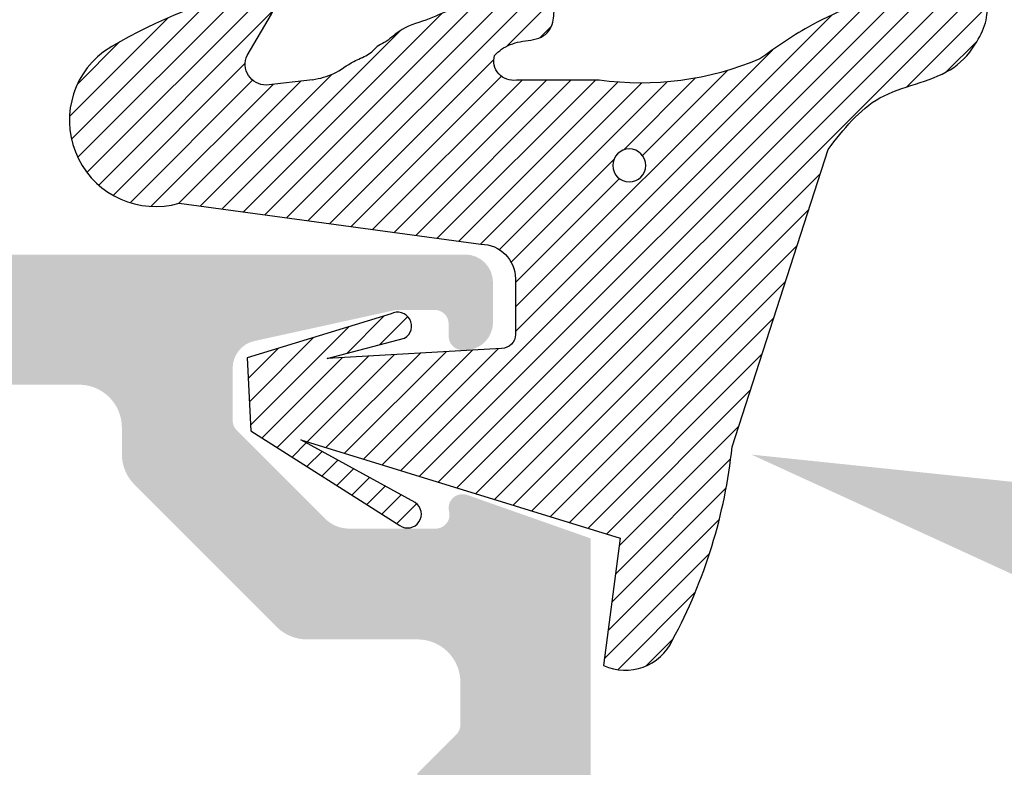
# Model space of a CAD drawing. Units: inches. Extents: x -0.1 to 32.4, y 0 to 43.6.
# Drawn here: x 5.1 to 5.8, y 11.8 to 12.4 of the extents above; entities that cross this region are included whole.
import ezdxf
from ezdxf import colors
from ezdxf.entities.mleader import LeaderData, LeaderLine
from ezdxf.math import Vec2, Vec3

# ---------------------------------------------------------------- set-up
doc = ezdxf.new("R2010")
doc.units = ezdxf.units.IN
doc.header["$LTSCALE"] = 0.5
doc.header["$MEASUREMENT"] = 0
for name, color, linetype in [('Arcadia-Dim', 4, 'Continuous'), ('Arcadia-Profile', 4, 'Continuous'), ('Arcadia-Shade', 8, 'Continuous'), ('Arcadia-Text', 3, 'Continuous')]:
    doc.layers.add(name, color=color, linetype=linetype)
doc.styles.get("Standard").update_dxf_attribs({"font": 'ARIALN.TTF'})
doc.dimstyles.get("Standard").update_dxf_attribs({"dimscale": 0, "dimtxt": 0.046875, "dimasz": 0.0625, "dimexe": 0.0625, "dimexo": 0.0625, "dimgap": 0.09, "dimtad": 0, "dimtih": 1, "dimtoh": 1, "dimdec": 4, "dimzin": 0, "dimdsep": 46, "dimlunit": 4, "dimtxsty": 'Standard', "dimcen": 0.046875, "dimadec": 0, "dimazin": 0, "dimtfac": 1, "dimtdec": 4, "dimtofl": 0, "dimtmove": 0, "dimatfit": 3, "dimfxl": 1, "dimtolj": 1, "dimtzin": 0, "dimarcsym": 0})

# ---------------------------------------------------------------- blocks, each defined once
blk = doc.blocks.new('VTL-TG')
at = {"layer": 'Arcadia-Shade', "lineweight": -3}
h = blk.add_hatch(dxfattribs=at)
h.set_pattern_fill('ANSI31', color=256, scale=0.1, angle=-90.00000000000001, style=0)
h.set_pattern_definition([(315, (0.1151698206901415, -0.2306933476544941), (0.008838834764831847, 0.008838834764831842), [])])
edge = h.paths.add_edge_path()
edge.add_arc((-0.2923274732261774, -0.104363404294323), 0.3749999924999913, 5.900036003472747, 28.33572775322559)
edge.add_arc((0.003506122215389207, 0.05780909285896241), 0.03771152677620549, 24.79707676213061, 114.6484952641619)
edge.add_line((-0.01222147841167498, 0.09208447513703533), (0, -2.775557561562891e-17))
edge.add_line((0, -2.775557561562891e-17), (-0.2308358352395743, -0.07092127075462426))
edge.add_line((-0.2308358352395743, -0.07092127075462426), (-0.1481243601467454, -0.02555312378438582))
edge.add_arc((-0.1537214807516741, -0.01726625242458468), 0.009999999800000513, 304.0358879206306, 484.0358879206305)
edge.add_line((-0.1593186013566028, -0.00897938106478352), (-0.2669589799935891, -0.07748565724017442))
edge.add_line((-0.2669589799935891, -0.07748565724017442), (-0.2694403582127904, -0.1302442589252448))
edge.add_line((-0.2694403582127904, -0.1302442589252448), (-0.1655987389315179, -0.1618025646859842))
edge.add_arc((-0.1607214806116684, -0.1530725963423155), 0.009999999799999975, 240.8087829647301, 420.8087829647301)
edge.add_line((-0.1558442222918188, -0.1443426279986468), (-0.2118154999193251, -0.1296407060281979))
edge.add_line((-0.2118154999193251, -0.1296407060281979), (-0.08572148211166916, -0.1369657515246025))
edge.add_arc((-0.08572148211167147, -0.1469657513245957), 0.009999999799993163, 8.810729923425242e-12, 89.99999999998681, ccw=False)
edge.add_line((-0.0757214823116783, -0.1469657513245941), (-0.07572148231167214, -0.1871705995618403))
edge.add_arc((-0.1007214818116773, -0.1871705995618442), 0.02499999950000521, -89.99999999999483, 8.810729923425242e-12, ccw=False)
edge.add_line((-0.1007214818116751, -0.2121705990618494), (-0.3187214774516747, -0.2417262781435595))
edge.add_arc((-0.335654242412748, -0.3016192885523247), 0.06224059145807833, 74.21350685869737, 232.7827007054165)
edge.add_arc((-0.2018809138340821, -0.08130213514223955), 0.3197200125102316, 237.5778487961123, 258.0066151967483)
edge.add_arc((-0.2627214785716682, -0.3834283136361063), 0.01199999976000021, 242.19883198823, 385.4218481565727)
edge.add_line((-0.251883418812341, -0.3782769589702676), (-0.2694291492714885, -0.3485177464925536))
edge.add_arc((-0.2558815745723324, -0.3420785531602569), 0.01499999969999701, 89.99999999996987, 205.4218481565719, ccw=False)
edge.add_line((-0.2558815745723245, -0.3270785534602599), (-0.2223247756039654, -0.3308966925185359))
edge.add_spline(control_points=[(-0.2223247756039655, -0.3308966925185359), (-0.2169634362473459, -0.3320210251637558), (-0.2060788156691882, -0.3343036514690178), (-0.1946665575581336, -0.3441097214655672), (-0.1840836120993017, -0.3476291389559014), (-0.1797845967212609, -0.3509667751226133), (-0.1784071848953488, -0.3520361594170041)], knot_values=[0, 0, 0, 0, 0.01618263504706292, 0.03285407446268046, 0.04390314384450625, 0.04911231016714496, 0.04911231016714496, 0.04911231016714496, 0.04911231016714496], degree=3, periodic=0)
edge.add_spline(control_points=[(-0.1784071848953488, -0.3520361594170041), (-0.1775061583699725, -0.3530500299003194), (-0.175319399670719, -0.3555106567929409), (-0.1680213307330359, -0.3585675795560664), (-0.1585547351231258, -0.3686109981850388), (-0.140220168955785, -0.3735188755963558), (-0.1235493804579699, -0.3813682920538626), (-0.1079794261353716, -0.3868543830886811), (-0.09376300447323198, -0.389503683452269), (-0.08095787040759332, -0.3935900060106476), (-0.06958214684295014, -0.3937940371141609), (-0.06191248974884549, -0.3958452123723515), (-0.0567408168381314, -0.3941088684919955), (-0.05270146712532325, -0.3935364869071375), (-0.04958567180765967, -0.3899093251251507), (-0.04738466750772734, -0.38480525434265), (-0.0480016114355613, -0.378777735855004), (-0.04847662504505765, -0.3722318824703501), (-0.05119898176467617, -0.3658614879897454), (-0.059346849015517, -0.3595498389395788), (-0.07214809833299357, -0.3592887870226689), (-0.0840839506478131, -0.3550008925644135), (-0.089207470499487, -0.350085676357257), (-0.09081995288181596, -0.3485387516319065)], knot_values=[0, 0, 0, 0, 0.004027299954820777, 0.00977411093089565, 0.0232275682691745, 0.04433697311257426, 0.06499882287250904, 0.07882484812840415, 0.09362174510277967, 0.1084182932837858, 0.1186833940508139, 0.1278809307950865, 0.1311193876515022, 0.1349314074200871, 0.1397425477770804, 0.1445521896321793, 0.1513529462243924, 0.1574198668647111, 0.164326681046799, 0.1713980586650079, 0.1869831792333736, 0.2015016848045829, 0.2081694673776034, 0.2081694673776034, 0.2081694673776034, 0.2081694673776034], degree=3, periodic=0)
edge.add_arc((-0.07734438906481336, -0.3445531253301599), 0.01405261673863813, 80.49701126206952, 196.4764753952485, ccw=False)
edge.add_line((-0.0750243153411532, -0.3306933527808056), (-0.01538279602185355, -0.3306933527808056))
edge.add_arc((0.01496222477026511, -0.5486493753559273), 0.2200582833333957, 67.05907318390189, 97.92607925551789, ccw=False)
edge.add_spline(control_points=[(0.1007369518958682, -0.3459961142171792), (0.1120647515419373, -0.354054821303246), (0.1400021894244294, -0.3739297869333379), (0.1869152983147012, -0.3920398048133158), (0.2270816371722654, -0.3956811519999917), (0.2728235450467548, -0.3922928145757798), (0.2580353028647302, -0.3552576090148668), (0.2327745686973064, -0.3301675784507745), (0.183864217133236, -0.3242707726322072), (0.1612040137623465, -0.2950555313590374), (0.1500761505742076, -0.2807086518286468)], knot_values=[0, 0, 0, 0, 0.04187751867235535, 0.1032813620593853, 0.1430736775611777, 0.1751552553149799, 0.2052026810565731, 0.2310444719205224, 0.2856884274486528, 0.3384158402321654, 0.3384158402321654, 0.3384158402321654, 0.3384158402321654], degree=3, periodic=0)
edge.add_line((0.1500761505742076, -0.2807086518286468), (0.08068605151015279, -0.0658159693761243))
h.paths.add_polyline_path([(0.01838919439824933, -0.2690625019481914, -1), (-0.005428257268871264, -0.2690625019481914, -1)], flags=16)
at = {"layer": 'Arcadia-Profile'}
for points in [[(-0.2223247756039655, -0.3308966925185359), (-0.2223247756039655, -0.3308966925185359), (-0.2558815745723244, -0.3270785534602599, 0.5510158763117275), (-0.2694291492714882, -0.3485177464925542), (-0.2518834188123407, -0.3782769589702681, -0.7213754227006982), (-0.2683183345357563, -0.3940431710330409, -0.08937414064587444), (-0.3732998158145368, -0.3511844177088392, -0.8285161944652659), (-0.3187214774516747, -0.2417262781435595), (-0.1007214818116751, -0.2121705990618494, 0.4142135623730227), (-0.07572148231167214, -0.1871705995618481), (-0.0757214823116783, -0.1469657513246005, 0.4142135623731717), (-0.08572148211166924, -0.1369657515246025), (-0.2118154999193251, -0.1296407060281979), (-0.1558442222918188, -0.1443426279986468, -0.9999999999997954), (-0.1655987389315179, -0.1618025646859842), (-0.2694403582127904, -0.1302442589252448), (-0.2669589799935891, -0.07748565724017442), (-0.1593186013566026, -0.008979381064783354, -1), (-0.1481243601467453, -0.02555312378438579), (-0.2308358352395743, -0.07092127075462429), (0, 0), (-0.01222147841167498, 0.09208447513703533, -0.4134542248371665), (0.03774060390481437, 0.07362552467049555, -0.09820809155009358), (0.08068605151015268, -0.06581596937612366), (0.1500761505742076, -0.2807086518286468)], [(-0.2223247756039655, -0.3308966925185359), (-0.2223247756039655, -0.3308966925185359), (-0.2558815745723244, -0.3270785534602599, 0.5510158763117275), (-0.2694291492714882, -0.3485177464925542), (-0.2518834188123407, -0.3782769589702681, -0.7213754227006982), (-0.2683183345357563, -0.3940431710330409, -0.08937414064587444), (-0.3732998158145368, -0.3511844177088392, -0.8285161944652659), (-0.3187214774516747, -0.2417262781435595), (-0.1007214818116751, -0.2121705990618494, 0.4142135623730227), (-0.07572148231167214, -0.1871705995618481), (-0.0757214823116783, -0.1469657513246005, 0.4142135623731717), (-0.08572148211166924, -0.1369657515246025), (-0.2118154999193251, -0.1296407060281979), (-0.1558442222918188, -0.1443426279986468, -0.9999999999997954), (-0.1655987389315179, -0.1618025646859842), (-0.2694403582127904, -0.1302442589252448), (-0.2669589799935891, -0.07748565724017442), (-0.1593186013566026, -0.008979381064783354, -1), (-0.1481243601467453, -0.02555312378438579), (-0.2308358352395743, -0.07092127075462429), (0, 0), (-0.01222147841167498, 0.09208447513703533, -0.4134542248371665), (0.03774060390481437, 0.07362552467049555, -0.09820809155009358), (0.08068605151015268, -0.06581596937612366), (0.1500761505742076, -0.2807086518286468)], [(0.1007369518958622, -0.3459961142171772, 0.1355030302140701), (-0.01538279602185366, -0.3306933527808056), (-0.07502431534115322, -0.3306933527808056, 0.5541919208630475), (-0.0908199528818075, -0.3485387516319061)], [(0.1007369518958622, -0.3459961142171772, 0.1355030302140701), (-0.01538279602185366, -0.3306933527808056), (-0.07502431534115322, -0.3306933527808056, 0.5541919208630475), (-0.0908199528818075, -0.3485387516319061)]]:
    blk.add_lwpolyline(points, format="xyb", dxfattribs=at)
blk.add_circle((0.006480468564689035, -0.2690625019481914), 0.0119087258335603, dxfattribs=at)
blk.add_circle((0.006480468564689035, -0.2690625019481914), 0.0119087258335603, dxfattribs=at)
for points in [[(0.1500761505742076, -0.2807086518286468), (0.1875020046202848, -0.3178500775924036), (0.2382067100671179, -0.3382214968191093), (0.2563520967232761, -0.3566210375241), (0.2635169093483113, -0.3858017375455987), (0.2326532724230219, -0.3945575097512447), (0.1930134478917579, -0.3910771815878675), (0.1356949468913057, -0.3690539796008707), (0.1007369518958682, -0.3459961142171792)], [(-0.2223247756039655, -0.3308966925185359), (-0.2068095657665481, -0.3354962512764317), (-0.1925890622575252, -0.3441976403688969), (-0.1826344871037122, -0.3489922589889218), (-0.1784071848953488, -0.3520361594170041)], [(-0.09081995288181596, -0.3485387516319065), (-0.08580882561290085, -0.352937379592511), (-0.07235599196150139, -0.3583970747093659), (-0.05715212022619204, -0.3618231902046105), (-0.05165372066142032, -0.3662697600787297), (-0.04877360660361774, -0.3725474208819222), (-0.04798812095151567, -0.3785632781231029), (-0.04798812095151567, -0.385364034715316), (-0.04982092080643957, -0.3898107750344835), (-0.05322469196562452, -0.3932109828855701), (-0.05689029167547238, -0.3942573449086026), (-0.06003223428393772, -0.3950420738146434), (-0.06919623355861415, -0.3942573449086026), (-0.07940786517525575, -0.3932109828855701), (-0.09380843546404105, -0.3898107750344835), (-0.1082093238919697, -0.3864103967383769), (-0.1213007514272136, -0.3819636564192095), (-0.1404145537678119, -0.3741167082489554), (-0.1598439501817666, -0.3658641009135762), (-0.1705792388998475, -0.357755519626302), (-0.1755539813632367, -0.3548784075642358), (-0.1784071848953488, -0.3520361594170041)]]:
    blk.add_spline(points, degree=3, dxfattribs=at)
blk = doc.blocks.new('*D73')
at = {"layer": 'Arcadia-Dim', "color": 0, "lineweight": -2, "transparency": 16777216}
for p, q in [((4.907138880011807, 12.32129719222261), (4.907138880011807, 9.754178440959372)), ((5.531504646138863, 10.22036879392332), (5.531504646138863, 9.754178440959372)), ((4.657138880011807, 10.00417844095937), (4.407138880011807, 10.00417844095937)), ((5.781504646138863, 10.00417844095937), (6.205947942699371, 10.00417844095937))]:
    blk.add_line(p, q, dxfattribs=at)
at = {"layer": 'Arcadia-Dim', "color": 0, "lineweight": -3, "transparency": 16777216}
for points in [[(4.657138880011807, 10.04584510762604), (4.657138880011807, 9.962511774292706), (4.907138880011807, 10.00417844095937)], [(5.781504646138863, 10.04584510762604), (5.781504646138863, 9.962511774292706), (5.531504646138863, 10.00417844095937)]]:
    blk.add_solid(points, dxfattribs=at)
at = {"layer": 'Defpoints', "color": 0, "lineweight": -3, "transparency": 16777216}
for p in [(4.907138880011807, 12.57129719222261), (5.531504646138863, 10.47036879392332), (4.907138880011807, 10.00417844095937)]:
    blk.add_point(p, dxfattribs=at)
at = {"layer": 'Arcadia-Dim', "color": 0, "lineweight": -3, "transparency": 16777216, "insert": (7.299385016369222, 10.00417844095937), "char_height": 0.1875, "attachment_point": 5}
blk.add_mtext('\\A1;{\\H1x;\\S5/8;}" MIN. GLASS\\PBITE', dxfattribs=at)
blk = doc.blocks.new('*D79')
at = {"layer": 'Arcadia-Dim', "color": 0, "lineweight": -2, "transparency": 16777216}
for p, q in [((5.771504646138309, 15.47036879392329), (9.061444226384952, 15.47036879392329)), ((8.811444226384952, 15.22036879392329), (8.811444226384952, 13.42571753198606)), ((8.811444226384953, 10.72036879392332), (8.811444226384952, 12.51502005586055)), ((5.771504646138288, 10.47036879392332), (9.061444226384953, 10.47036879392332))]:
    blk.add_line(p, q, dxfattribs=at)
at = {"layer": 'Arcadia-Dim', "color": 0, "lineweight": -3, "transparency": 16777216}
for points in [[(8.769777559718285, 15.22036879392329), (8.853110893051618, 15.22036879392329), (8.811444226384952, 15.47036879392329)], [(8.769777559718287, 10.72036879392332), (8.85311089305162, 10.72036879392332), (8.811444226384953, 10.47036879392332)]]:
    blk.add_solid(points, dxfattribs=at)
at = {"layer": 'Defpoints', "color": 0, "lineweight": -3, "transparency": 16777216}
for p in [(5.521504646138309, 15.47036879392329), (8.811444226384952, 15.47036879392329), (5.521504646138288, 10.47036879392332)]:
    blk.add_point(p, dxfattribs=at)
at = {"layer": 'Arcadia-Dim', "color": 0, "lineweight": -3, "transparency": 16777216, "insert": (8.811444226384953, 12.9703687939233), "char_height": 0.1875, "attachment_point": 5}
blk.add_mtext('\\A1;5"', dxfattribs=at)

msp = doc.modelspace()

# ---------------------------------------------------------------- hatches: boundary and pattern name
at = {"layer": 'Arcadia-Shade', "lineweight": -3}
h = msp.add_hatch(dxfattribs=at)
h.set_pattern_fill('DOTS', color=256, scale=0.5, angle=180)
h.set_pattern_definition([(180, (-8.742107671137404, 1.026704311159321), (-0.015625, -0.03125), [0, -0.03125])])
h.paths.add_polyline_path([(5.357304646139111, 11.99114690675686), (5.419004646139031, 11.99114690675686, 0.5104308843000596), (5.429290223165573, 12.00365917101987, -0.5954880147586629), (5.442320881560753, 12.01546604824498), (5.531504646139055, 11.98411660372654), (5.531504646139055, 10.48036879392371, -0.4142135623950283), (5.521504646137912, 10.47036879392332), (3.041504646138308, 10.47036879401618, -0.4142135623511705), (3.031504646139055, 10.48036879401618), (3.031504646139055, 10.91541256825616, -0.4142135623730952), (3.041504646139051, 10.92541256825616), (3.101504646139071, 10.92541256825616, 0.4142135623730951), (3.111504646139068, 10.93541256825615), (3.111504646139068, 11.03341256825617, -0.4142135623730951), (3.173504646139067, 11.09541256825617), (3.181263819876861, 11.09541256825617, -0.4211165222766296), (3.191261056279302, 11.08517748462494), (3.18679697983594, 10.89533684243162, -0.3679564317728145), (3.143637451566909, 10.84698048494153, 0.3746443891617686), (3.125504646139049, 10.82617713917009), (3.125504646139099, 10.62641256825614, 0.4142077026021367), (3.187503405732942, 10.56441256826857), (5.375503405733271, 10.5643687939481, 0.4142194221666095), (5.437504646139059, 10.62636879393569), (5.437504646139033, 11.34122665829956, 0.198912367379558), (5.434575713950892, 11.34829772611144), (5.406504646139055, 11.3763687939233), (5.406504646139055, 11.5803687939233), (5.41584779188955, 11.5897119396738, 0.7764544705434611), (5.413372301626757, 11.60501417126557, -0.3236935846990581), (5.406504646139055, 11.614510929547), (5.406504646139055, 11.81436879392329), (5.434575713950937, 11.84243986173512, 0.1989123673799141), (5.437504646139025, 11.84951092954686), (5.437504646139026, 11.88014690675687, 0.4142135623731036), (5.40650464613902, 11.91114690675688), (5.32663484816012, 11.91114690675688, -0.1990202627215232), (5.30470543968802, 11.92023569857336), (5.202075237666893, 12.02295114917099, -0.1988044764924858), (5.19300464613903, 12.04486235735458), (5.193004646139023, 12.06409690675686, 0.4142135623729869), (5.162004646139017, 12.09509690675686), (3.21450464613905, 12.09509690675686, -0.4142135623730976), (3.15250464613905, 12.15709690675686), (3.152504646139052, 12.35069670755305), (3.242263269390634, 12.35069670755305, 0.3631588356155326), (3.250498563508316, 12.34085364841721, -0.7790926939847141), (3.25259113824311, 12.3108679664575, 0.3242050878078341), (3.242263269390634, 12.2966141532645), (3.242263269390627, 12.22009690675688, 0.414213562373093), (3.262263269390624, 12.20009690675688), (3.482263269392737, 12.20009690675685, 0.4142135623730408), (3.502263269392742, 12.22009690675685), (3.502263269392763, 12.29509690675685, 0.4191044853230603), (3.487017333616486, 12.31009898911063, -1.008229758721482), (3.486763269392775, 12.34109690675684), (3.546504646139047, 12.34109690675684, -0.4142135623730951), (3.556504646139047, 12.33109690675684), (3.556504646139047, 12.19909690675685, 0.4142135623730951), (3.566504646139046, 12.18909690675685), (5.441004646139064, 12.18909690675685, -0.4142135623729515), (5.461004646139045, 12.16909690675688), (5.46100464613906, 12.14009690675692, -0.4142135623732385), (5.441004646139039, 12.12009690675689), (5.439004646139034, 12.12009690675689, -0.4142135623730951), (5.429004646139035, 12.13009690675689), (5.429004646139035, 12.13909690675689, 0.4142135623730951), (5.419004646139035, 12.14909690675689), (5.392089864925837, 12.14909690675689, 0.05410211545971815), (5.389944691060861, 12.14886410845897), (5.288714298409144, 12.12663131016105, 0.3522182948119247), (5.273004646139043, 12.1070969067569), (5.273004646139029, 12.06928661071653, 0.1988044764926651), (5.275930643406061, 12.06221847904445), (5.339619639306612, 11.99847657757667, 0.1990202627215374)])

# ---------------------------------------------------------------- block references
at = {"layer": 'Arcadia-Profile', "lineweight": -3, "xscale": -1, "rotation": 180}
msp.add_blockref('VTL-TG', (5.553003334660445, 11.98436007693038), dxfattribs=at)

# ---------------------------------------------------------------- dimensions: what is measured, and where the dimension line sits
at = {"layer": 'Arcadia-Dim', "lineweight": -3}
dim = msp.add_linear_dim(base=(8.811444226384952, 15.47036879392329), p1=(5.521504646138286, 10.47036879392332), p2=(5.521504646138307, 15.47036879392329), angle=90, dimstyle='Standard', override={"dimscale": 4}, dxfattribs=at)
dim.commit()
dim.dimension.update_dxf_attribs({"geometry": '*D79', "text_midpoint": (8.811444226384953, 12.9703687939233)})
dim = msp.add_linear_dim(base=(4.907138880011807, 10.00417844095937), p1=(5.531504646138863, 10.47036879392332), p2=(4.907138880011807, 12.57129719222261), angle=180, text='<> MIN. GLASS\\PBITE', dimstyle='Standard', override={"dimscale": 4}, dxfattribs=at)
dim.commit()
dim.dimension.update_dxf_attribs({"geometry": '*D73', "text_midpoint": (7.299385016369222, 10.00417844095937), "dimtype": 160})

# ---------------------------------------------------------------- leaders
at = {"layer": 'Arcadia-Text', "lineweight": -3}
ml = msp.add_multileader_mtext('Standard', dxfattribs=at)
ml.set_content('VTL-TG Gasket', color=256)
ml.set_leader_properties()
ml.build(insert=Vec2(0, 0))
ml.multileader.update_dxf_attribs({"dogleg_length": 0.36, "arrow_head_size": 0.24})
ctx = ml.context
ctx.base_point, ctx.char_height, ctx.arrow_head_size, ctx.landing_gap_size, ctx.plane_origin, ctx.plane_x_axis, ctx.plane_y_axis = Vec3(6.640339083062288, 11.77507793810598), 0.18, 0.24, 0.18, Vec3(7.996885457918722, 12.95533724347563), Vec3(1, -2.449212707644755e-16), Vec3(2.449212707644755e-16, 1)
notes = []
notes.append((ctx, [(1, (1, 1, 0), (6.633424129480034, 11.77507793810598), (1, -2.449212707644757e-16), 0.006914953582254357, [(0, [(5.647693131454105, 12.04460799380739)], 0, [])])]))
ctx.mtext.insert, ctx.mtext.text_direction, ctx.mtext.flow_direction = Vec3(6.820339083062294, 11.86661272664621), Vec3(1, -2.449212707644755e-16), 5
for ctx, leaders in notes:
    for number, flags, end, landing, length, lines in leaders:
        leader = LeaderData()
        leader.index, (leader.has_last_leader_line, leader.has_dogleg_vector, leader.attachment_direction) = number, flags
        leader.last_leader_point, leader.dogleg_vector, leader.dogleg_length = Vec3(end), Vec3(landing), length
        for number, points, colour, breaks in lines:
            line = LeaderLine()
            line.index, line.vertices, line.color, line.breaks = number, Vec3.list(points), colors.encode_raw_color(colour), breaks
            leader.lines.append(line)
        ctx.leaders.append(leader)

doc.saveas('drawing.dxf')
